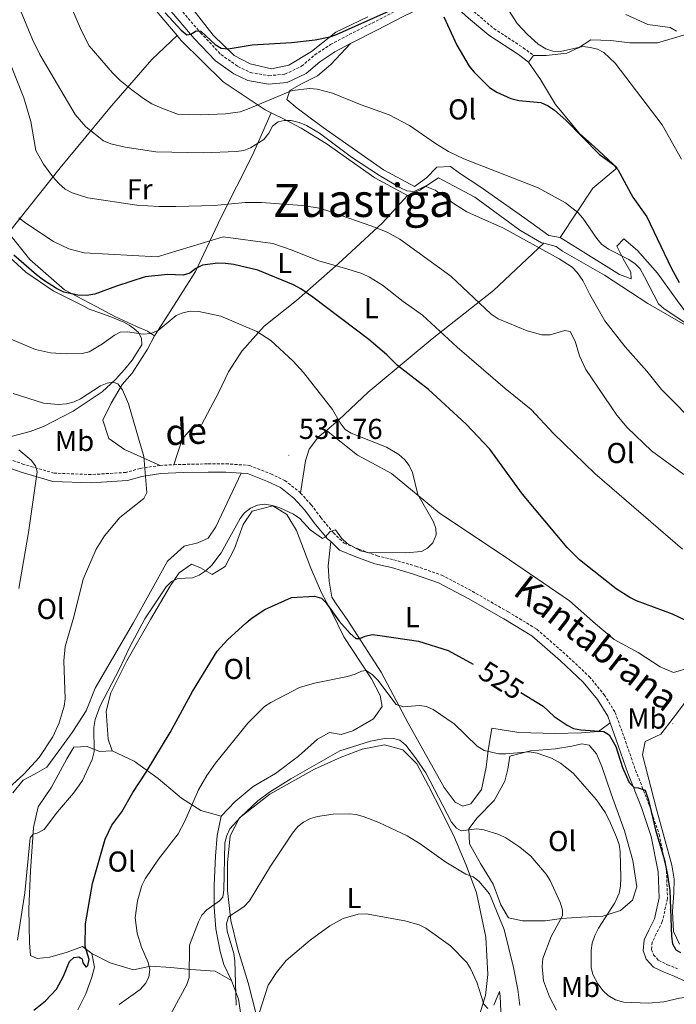
# Model space of a CAD drawing. Units: metres. Extents: x 576050 to 580538, y 4712261 to 4715281.
# Drawn here: x 577036 to 577264, y 4714484 to 4714827 of the extents above; entities that cross this region are included whole.
import ezdxf
from ezdxf.enums import TextEntityAlignment as Align

# ---------------------------------------------------------------- set-up
doc = ezdxf.new("R2010")
doc.units = ezdxf.units.M
doc.header["$MEASUREMENT"] = 0
doc.linetypes.add('TRAZOSX2', pattern=[1.5, 1, -0.5])
for name, color, linetype, lineweight in [('Carátula', 7, 'Continuous', 5), ('Level 21', 19, 'Continuous', 0), ('Level 36', 19, 'Continuous', 40), ('Level 37', 92, 'Continuous', 0), ('Level 4', 36, 'Continuous', 30), ('Level 41', 39, 'Continuous', 0), ('Level 44', 19, 'Continuous', 0), ('Level 45', 19, 'Continuous', 0), ('Level 5', 36, 'Continuous', 0), ('Level 7', 1, 'Continuous', 0)]:
    doc.layers.add(name, color=color, linetype=linetype, lineweight=lineweight)
doc.styles.add('Arial', font='ARIAL.TTF', dxfattribs={"height": 0.2})

# ---------------------------------------------------------------- blocks, each defined once
blk = doc.blocks.new('5PATER')
at = {"layer": 'Carátula', "linetype": 'Continuous', "lineweight": 5}
h = blk.add_hatch(color=250, dxfattribs=at)
edge = h.paths.add_edge_path()
edge.add_ellipse((0, 0), major_axis=(-1.33, -1.34), ratio=0.999422, start_angle=0, end_angle=360)

msp = doc.modelspace()

# ---------------------------------------------------------------- linework, layer by layer
at = {"layer": 'Level 21', "color": 19, "linetype": 'Continuous', "lineweight": 0}
for points in [[(577056.4, 4714910, 505.83), (577057.25, 4714908.59, 505.62), (577059.1, 4714904.09, 504.89), (577059.83, 4714899.59, 504.15), (577061, 4714889.31, 503.21), (577061.75, 4714880.87, 502.06), (577063.2, 4714872.71, 501.75), (577065.63, 4714865.11, 501.44), (577068.76, 4714858.08, 501.23), (577073.31, 4714849.65, 500.71), (577080.41, 4714838.56, 501.23), (577089.19, 4714828.46, 501.54), (577096.41, 4714820.05, 501.96), (577103.78, 4714812.19, 502.59), (577110.14, 4714807.72, 503.63), (577115.08, 4714805.35, 504.36), (577122.27, 4714804.11, 504.99), (577128.74, 4714804.71, 505.1), (577135.35, 4714807.84, 504.89), (577140.12, 4714811.95, 504.57), (577145.31, 4714815.35, 504.26), (577150.79, 4714818.31, 503.62)], [(577150.79, 4714818.31, 503.62), (577151.63, 4714818.77, 503.53), (577159.64, 4714822.75, 502.8), (577169.34, 4714827.73, 502.06), (577176.78, 4714831.42, 501.12), (577180.44, 4714832.43, 500.08), (577183.54, 4714832.58, 499.97), (577187.07, 4714831.33, 499.45), (577191.74, 4714827.13, 499.24), (577198.81, 4714821.11, 499.24), (577209.12, 4714814.4, 499.14), (577212.66, 4714811.74, 498.82)], [(577020.45, 4714670.97, 543.38), (577021.86, 4714672.24, 542.96), (577025.09, 4714672.82, 542.85), (577029.46, 4714671.72, 542.64), (577036.24, 4714669.22, 542.02), (577047.24, 4714666.03, 539.82), (577060.62, 4714665.53, 538.46), (577073.16, 4714666.3, 536.69), (577078.22, 4714667.73, 536.48), (577084.83, 4714668.75, 535.85), (577092.58, 4714669.07, 535.33), (577101.31, 4714669.25, 534.28), (577107.37, 4714669.28, 533.87), (577112.74, 4714668.91, 533.57)], [(577112.74, 4714668.91, 533.57), (577114.98, 4714668.75, 533.45), (577121.89, 4714665.97, 532.82), (577126.41, 4714663.88, 532.51), (577131.08, 4714660.24, 532.19), (577134.9, 4714656.03, 532.09), (577138.16, 4714651.68, 531.67), (577142.69, 4714646.21, 531.25), (577143.87, 4714645.09, 531.25)], [(577143.87, 4714645.09, 531.25), (577146.94, 4714642.15, 531.25), (577152.58, 4714639.78, 530.94), (577159.22, 4714637.42, 530.84), (577165, 4714636.04, 530.42), (577172.61, 4714633.82, 530.21), (577181.36, 4714630.77, 529.79), (577191.67, 4714625.32, 528.64), (577204.1, 4714618.2, 528.54), (577213.85, 4714612.33, 527.7), (577223.75, 4714603.65, 527.6), (577231.67, 4714596.22, 527.6), (577236.63, 4714590.19, 527.18), (577240.18, 4714584.43, 526.97), (577241.04, 4714582.04, 526.88)], [(577241.04, 4714582.04, 526.88), (577243.18, 4714576.13, 526.66), (577247.18, 4714564.6, 526.55), (577251.88, 4714552.65, 525.4), (577255.32, 4714542.53, 525.4), (577257.77, 4714530.29, 525.19), (577258.1, 4714521.27, 524.88), (577256.44, 4714513.94, 524.78), (577254.49, 4714509.99, 524.15), (577252.81, 4714506.6, 524.15), (577252.55, 4714502.94, 524.25), (577253.55, 4714499.98, 524.46), (577256.1, 4714497.18, 524.46), (577259.77, 4714495.36, 524.25), (577263.3, 4714493.97, 523.73), (577267.53, 4714492.02, 522.89), (577272.19, 4714489.65, 522.16), (577278.98, 4714484.19, 521.54)]]:
    msp.add_polyline3d(points, dxfattribs=at)
at = {"layer": 'Level 21', "color": 19, "linetype": 'TRAZOSX2', "lineweight": 0}
for points in [[(577091.42, 4714830.39, 501.54), (577098.61, 4714822.01, 501.96), (577105.72, 4714814.43, 502.59), (577111.63, 4714810.27, 503.63), (577115.98, 4714808.18, 504.36), (577122.38, 4714807.08, 504.99), (577127.95, 4714807.6, 505.1), (577133.73, 4714810.33, 504.89), (577138.34, 4714814.31, 504.57), (577143.8, 4714817.89, 504.26), (577150.28, 4714821.38, 503.53), (577158.31, 4714825.38, 502.8), (577168.01, 4714830.35, 502.06)], [(577193.68, 4714829.35, 499.24), (577200.57, 4714823.47, 499.24), (577210.81, 4714816.81, 499.14), (577214.43, 4714814.09, 498.82)], [(577084.56, 4714671.61, 535.85), (577077.61, 4714670.54, 536.48), (577072.67, 4714669.15, 536.69), (577060.59, 4714668.41, 538.46), (577047.7, 4714668.89, 539.82), (577037.14, 4714671.95, 542.02), (577030.32, 4714674.47, 542.64)], [(577084.56, 4714671.61, 535.85), (577089.32, 4714671.81, 535.54)], [(577089.32, 4714671.81, 535.54), (577092.49, 4714671.94, 535.33), (577101.28, 4714672.12, 534.28), (577107.46, 4714672.15, 533.87), (577115.63, 4714671.59, 533.45), (577123.03, 4714668.61, 532.82), (577127.92, 4714666.35, 532.51), (577133.04, 4714662.35, 532.19), (577133.37, 4714661.98, 532.18)], [(577133.37, 4714661.98, 532.18), (577137.12, 4714657.87, 532.09), (577140.42, 4714653.46, 531.67), (577144.8, 4714648.17, 531.25), (577148.54, 4714644.59, 531.25), (577153.62, 4714642.46, 530.94), (577160.03, 4714640.18, 530.84), (577165.73, 4714638.81, 530.42), (577173.49, 4714636.56, 530.21), (577182.51, 4714633.41, 529.79), (577193.06, 4714627.84, 528.64), (577205.56, 4714620.68, 528.54), (577215.55, 4714614.66, 527.7), (577225.68, 4714605.77, 527.6), (577233.77, 4714598.19, 527.6), (577238.98, 4714591.86, 527.18), (577242.78, 4714585.68, 526.97), (577245.89, 4714577.09, 526.66), (577249.88, 4714565.6, 526.55), (577254.58, 4714553.64, 525.4), (577258.1, 4714543.27, 525.4), (577260.63, 4714530.62, 525.19), (577260.98, 4714521.01, 524.88), (577259.17, 4714512.97, 524.78), (577257.06, 4714508.71, 524.15), (577255.64, 4714505.83, 524.15), (577255.46, 4714503.31, 524.25), (577256.08, 4714501.47, 524.46), (577257.86, 4714499.51, 524.46), (577260.94, 4714497.99, 524.25), (577264.43, 4714496.61, 523.73)]]:
    msp.add_polyline3d(points, dxfattribs=at)
at = {"layer": 'Level 36', "color": 92, "linetype": 'Continuous', "lineweight": 0}
for points in [[(577090.47, 4714821.04, 502.54), (577075.99, 4714838.19, 501.21), (577062.99, 4714862.27, 502.42), (577058.81, 4714881.98, 504.12), (577057.43, 4714897.96, 505.93), (577056.4, 4714910, 505.83)], [(577214.43, 4714814.09, 498.82), (577218.83, 4714814.11, 498.22), (577226, 4714814.96, 497.74), (577230.07, 4714816.78, 497.37), (577234.3, 4714819.57, 496.89), (577241.31, 4714819.28, 495.92), (577247.84, 4714818.49, 495.07), (577257.46, 4714818.54, 491.93), (577267.4, 4714821.36, 490.84), (577277.16, 4714825.33, 488.9), (577288.72, 4714830.93, 486.85), (577293.6, 4714833.56, 485.76), (577296.68, 4714835.37, 484.91), (577307.25, 4714843.25, 483.7), (577313.98, 4714846.83, 482.32)], [(577156.74, 4714827.51, 500.04), (577145.67, 4714822.24, 501.61), (577137.22, 4714815.51, 502.34), (577129.26, 4714810.74, 503.3), (577123.23, 4714809.41, 503.18), (577115.88, 4714811.17, 503.06), (577110.32, 4714814.08, 502.34), (577102.95, 4714821.22, 500.76), (577091.79, 4714835.68, 498.95)], [(577031.86, 4714752.39, 522.95), (577049.84, 4714775, 515.4), (577067.68, 4714796.61, 508.75), (577081.62, 4714812.67, 504.15), (577090.47, 4714821.04, 502.54)], [(577123.2, 4714794.13, 508.73), (577121.05, 4714795.19, 507.75), (577106.49, 4714804.91, 504.6), (577091.9, 4714819.35, 502.66), (577090.47, 4714821.04, 502.54)], [(577223.65, 4714750.86, 508.99), (577219.73, 4714751.49, 509.23), (577211.39, 4714757.49, 509.11), (577195.68, 4714768.5, 508.75), (577188.64, 4714773.19, 508.38), (577185.53, 4714775.46, 508.26), (577180.8, 4714775.28, 508.51), (577177.23, 4714771.51, 509.35), (577173.01, 4714768.55, 509.96), (577162.21, 4714774.37, 509.72), (577141.27, 4714789.11, 508.75), (577132.26, 4714795.75, 508.38), (577128.66, 4714798.83, 507.66), (577129.62, 4714801.94, 507.05), (577133.53, 4714804.08, 506.21), (577139.22, 4714807.04, 505.36), (577143.93, 4714810.98, 504.63), (577150.79, 4714818.31, 503.62)], [(577212.66, 4714811.74, 498.82), (577214.43, 4714814.09, 498.82)], [(577212.66, 4714811.74, 498.82), (577216.76, 4714805.72, 499.67), (577222.02, 4714797.11, 500.28), (577230.39, 4714787.03, 500.4), (577235.63, 4714782.33, 501), (577243.5, 4714775.03, 501), (577235.05, 4714767.97, 503.3), (577223.65, 4714750.86, 508.99)], [(577082.58, 4714716.61, 531.49), (577087.27, 4714723.81, 529.68), (577096.82, 4714739.02, 524.96), (577105.7, 4714757.66, 518.43), (577116.68, 4714779.4, 511.89), (577123.2, 4714794.13, 508.73)], [(577170.61, 4714765.43, 513.07), (577159.16, 4714771.57, 513.07), (577142.31, 4714783.55, 512.1), (577133.64, 4714788.89, 511.5), (577127.91, 4714791.8, 510.89), (577123.2, 4714794.13, 508.73)], [(577217.93, 4714748.82, 511.27), (577217.17, 4714749.02, 511.26), (577209.65, 4714753.38, 511.14), (577193.94, 4714764.89, 510.77), (577186.58, 4714768.77, 510.41), (577181.34, 4714771.51, 510.29), (577174.84, 4714767.24, 511.01), (577170.61, 4714765.43, 513.07)], [(577170.61, 4714765.43, 513.07), (577161.85, 4714755.92, 515.73), (577146.42, 4714741.66, 521.3), (577131.97, 4714728.87, 527.11), (577120.76, 4714720.01, 530.25), (577112.98, 4714711.32, 531.46), (577108.28, 4714704.12, 533.04), (577104.89, 4714696.77, 533.16), (577099.07, 4714685.98, 534.12), (577096.46, 4714685.64, 534.25), (577092.25, 4714680.72, 534.49), (577089.32, 4714671.81, 535.54)], [(577305.82, 4714756.48, 492.9), (577304.92, 4714739.67, 496.41), (577304.81, 4714729.24, 498.95), (577304.53, 4714719.94, 500.04), (577304.25, 4714709.99, 501.25), (577303.78, 4714705.75, 501.61), (577300.52, 4714705.57, 502.21), (577293.82, 4714709.77, 502.7), (577279.59, 4714718.02, 503.42), (577267.98, 4714724, 503.42), (577264.37, 4714728.88, 502.94), (577257.47, 4714738.47, 503.06), (577250.58, 4714746.26, 503.3), (577245.83, 4714750.31, 504.03), (577243.4, 4714747.86, 505.36), (577245.54, 4714743.46, 505.96), (577248.17, 4714738.75, 506.33), (577248.35, 4714736.46, 507.18), (577244.26, 4714737.91, 508.14), (577231.67, 4714745.84, 508.99), (577223.65, 4714750.86, 508.99)], [(577031.86, 4714752.39, 522.95), (577039.23, 4714743.14, 524.6), (577051.35, 4714732.6, 525.81), (577062.3, 4714726.78, 527.62), (577068.84, 4714723.39, 528.71), (577076.36, 4714719.84, 529.8), (577080.12, 4714718.23, 530.4), (577082.58, 4714716.61, 531.49)], [(577074.89, 4714708.2, 533.08), (577078.22, 4714713.46, 531.56), (577078.03, 4714715.82, 531.43), (577077, 4714717.84, 531.18), (577075.47, 4714719.18, 531.05), (577073.77, 4714720.34, 530.8), (577071.9, 4714721.34, 530.67), (577068.01, 4714722.99, 530.17), (577063.94, 4714724.47, 529.66), (577059.88, 4714725.95, 529.66), (577058.02, 4714726.95, 529.54), (577047.33, 4714732.26, 528.65), (577037.82, 4714738.75, 527.76), (577028.98, 4714746.94, 527.76)], [(577142.36, 4714683.77, 532.2), (577146.65, 4714687.4, 531.98), (577156.88, 4714697.07, 528.23), (577179.13, 4714715.61, 521.69), (577200.42, 4714732.35, 515.16), (577217.93, 4714748.82, 511.27)], [(577322.42, 4714568.98, 520.94), (577320.12, 4714573.54, 521.06), (577317.97, 4714579.24, 521.06), (577315.64, 4714589.99, 520.94), (577311.78, 4714611.66, 517.55), (577307.91, 4714635.13, 514.76), (577307.72, 4714642.31, 512.34), (577307.82, 4714653.4, 510.65), (577306.25, 4714676.22, 504.84), (577305.22, 4714685.19, 504), (577304.04, 4714693.17, 504.12), (577302.38, 4714699.2, 504), (577298.78, 4714702.44, 504.12), (577285.37, 4714709.88, 505.69), (577270.81, 4714718.29, 506.54), (577254.13, 4714727.83, 508.11), (577239.08, 4714737.71, 510.41), (577224.52, 4714746.12, 511.86), (577222.23, 4714747.74, 511.38), (577217.93, 4714748.82, 511.27)], [(577082.58, 4714716.61, 531.49), (577080.15, 4714712.03, 532.82), (577074.81, 4714703.69, 534.28), (577071.41, 4714699.75, 534.76), (577067.52, 4714693.21, 535.61), (577064.62, 4714687.33, 535.61), (577066.77, 4714680.98, 536.33), (577072.17, 4714677.09, 536.21), (577084.56, 4714671.61, 535.86)], [(577032.77, 4714681.66, 540.03), (577039.34, 4714683.41, 539.15), (577044.05, 4714685.14, 538.52), (577054.29, 4714690.46, 536.87), (577062.01, 4714695.59, 535.61), (577064.36, 4714697.13, 535.23), (577069.05, 4714701.4, 534.47), (577072.22, 4714704.97, 533.84), (577074.89, 4714708.2, 533.08)], [(577133.37, 4714661.98, 532.19), (577135.14, 4714673.15, 532.46), (577136.43, 4714677.24, 532.46), (577139.67, 4714681.49, 532.34), (577142.36, 4714683.77, 532.2)], [(577142.36, 4714683.77, 532.2), (577153.24, 4714675.2, 531.37), (577158.14, 4714672.45, 531.25), (577165.01, 4714668.73, 530.77), (577181.55, 4714655.11, 530.04), (577206.09, 4714638.76, 528.35), (577226.87, 4714624.51, 527.62), (577235.88, 4714616.56, 526.9), (577242.43, 4714611.05, 527.26), (577250.77, 4714606.52, 527.38), (577258.46, 4714601.51, 528.11), (577263.04, 4714599.57, 527.86), (577269.39, 4714601.39, 527.62)], [(577112.74, 4714668.91, 533.57), (577103.89, 4714650.26, 533.89), (577101.26, 4714646.35, 534), (577097.69, 4714644.62, 533.89), (577092.87, 4714643.51, 533.89), (577087.13, 4714638.34, 534), (577075.25, 4714616.96, 533.77), (577061.97, 4714594.16, 534.35), (577058.9, 4714586.21, 534.35), (577053.95, 4714578.71, 534.69), (577049.31, 4714572.31, 535.62), (577045.14, 4714566.68, 535.85), (577041.1, 4714564.33, 535.85), (577036.91, 4714562.13, 536.2), (577033.35, 4714557.75, 536.2)], [(577067.94, 4714572.32, 530.19), (577066.52, 4714576.36, 531.12), (577065.85, 4714586.16, 531.23), (577067.38, 4714592.55, 531.35), (577072.93, 4714603.63, 531.35), (577081.26, 4714617.99, 531), (577088.21, 4714629.86, 531.93), (577091.15, 4714634.23, 531.93), (577095.49, 4714637.21, 531.81), (577098.61, 4714635.98, 531.58), (577102.67, 4714633.67, 531.12), (577107.17, 4714636.49, 530.77), (577110.41, 4714642.73, 531), (577113.48, 4714651, 531.58), (577116.58, 4714655.69, 531.46), (577123.73, 4714657.59, 531.12), (577128.57, 4714654.5, 530.89), (577132.02, 4714648.91, 530.19), (577134.38, 4714642.54, 529.15), (577136.91, 4714635.86, 528.23), (577140.69, 4714627.31, 526.5), (577144.14, 4714620.79, 525.8), (577148.39, 4714611.94, 523.03), (577154.51, 4714602.78, 521.99), (577158.11, 4714597.35, 521.18), (577161.1, 4714591.61, 520.03), (577161.74, 4714587.72, 518.64), (577158.8, 4714583.5, 518.53), (577151.51, 4714579.26, 518.18), (577147.46, 4714578, 517.95), (577143.41, 4714578.75, 517.84), (577139.22, 4714576.4, 517.84), (577132.71, 4714570.45, 517.6), (577124.65, 4714564.5, 517.72), (577116.88, 4714559.94, 517.72), (577110.68, 4714554.78, 518.07), (577105.73, 4714549.61, 518.18)], [(577143.87, 4714645.09, 531.25), (577142.98, 4714636.67, 529.62), (577143.31, 4714631.37, 528.81), (577144.28, 4714625.77, 528.69), (577146, 4714623.14, 527.77), (577149.61, 4714618.02, 526.38), (577161.37, 4714599.7, 524.07), (577170.8, 4714582, 519.45), (577183.36, 4714559.65, 517.95), (577187.12, 4714554.53, 517.72), (577189.78, 4714553.14, 517.72), (577192.57, 4714553.93, 518.07), (577196.29, 4714558.93, 518.53), (577197.96, 4714566.72, 519.57), (577198.56, 4714572.48, 521.3), (577199.92, 4714580.28, 523.49), (577209.27, 4714578.76, 525), (577221.88, 4714578.36, 525.8), (577231.06, 4714578.56, 526.38), (577236.98, 4714579.05, 526.27), (577241.04, 4714582.04, 526.88)], [(577265.16, 4714505.1, 525.9), (577263.02, 4714509.49, 526.26), (577262.66, 4714516.67, 526.5), (577263.12, 4714522.87, 526.5), (577263.26, 4714527.76, 526.5), (577262.42, 4714532.65, 526.74), (577257.11, 4714552.03, 527.11), (577254.28, 4714563.27, 527.83), (577252.29, 4714570.93, 527.95), (577253.24, 4714575.66, 527.95), (577258.61, 4714578.13, 527.95), (577262.99, 4714583.7, 528.56), (577267.2, 4714589.43, 528.56)], [(577060.81, 4714501.91, 525.11), (577057.53, 4714504.39, 526.73), (577052.25, 4714502.34, 527.42), (577046.18, 4714500.6, 528.69), (577041.83, 4714500.11, 529.73), (577039.49, 4714501.19, 529.85), (577039.15, 4714505.55, 529.96), (577038.94, 4714517.38, 529.96), (577039.5, 4714530.61, 530.54), (577040.52, 4714545.72, 531.58), (577042.19, 4714552.89, 532.04), (577046.83, 4714559.76, 532.5), (577052.08, 4714569.59, 532.5), (577054.55, 4714573.65, 532.5), (577059.22, 4714573.83, 532.16), (577063.43, 4714572.14, 531.58), (577067.94, 4714572.32, 530.19)], [(577067.94, 4714572.32, 530.19), (577075.59, 4714568.77, 527.77), (577083.87, 4714562.74, 524.53), (577092, 4714555.93, 522.34), (577098.71, 4714551.6, 520.61), (577105.73, 4714549.61, 518.18)], [(577115.19, 4714491.75, 508.6), (577111.56, 4714503.41, 510.21), (577109.17, 4714513.36, 511.71), (577108.03, 4714523.78, 513.22), (577107.98, 4714533.43, 514.72), (577108.87, 4714542.78, 515.06), (577112.11, 4714549.02, 515.29), (577122.66, 4714557.33, 514.72), (577138.18, 4714565.96, 514.95), (577147.5, 4714570.21, 515.06), (577154.81, 4714572.89, 515.18), (577162.58, 4714574.49, 515.52), (577168.98, 4714572.65, 515.87), (577173.82, 4714567.85, 515.76), (577177.91, 4714560.24, 515.29), (577182.62, 4714550.92, 515.06), (577186.87, 4714542.23, 513.91), (577190.96, 4714532.59, 511.6), (577194.59, 4714522.96, 510.21), (577197.78, 4714507.56, 509.06), (577198.46, 4714494.65, 507.44), (577197.72, 4714487.32, 506.98), (577195.73, 4714480.93, 505.13)], [(577241.44, 4714557.44, 522.22), (577246.02, 4714544.54, 521.76), (577248.87, 4714534.28, 521.65), (577250.32, 4714525.1, 521.65), (577248.78, 4714520.42, 521.53), (577244.6, 4714516.82, 521.18), (577238.53, 4714514.92, 520.03), (577231.06, 4714514.57, 517.72), (577224.06, 4714514.07, 514.83), (577218.46, 4714513.27, 514.25), (577210.52, 4714513.23, 513.56), (577205.69, 4714514.29, 513.22), (577203.02, 4714518.8, 513.22), (577200.34, 4714525.95, 513.22), (577195.94, 4714533.24, 513.79), (577192.17, 4714540.07, 514.83), (577191.84, 4714545.21, 515.52), (577194.78, 4714549.11, 515.99), (577200.66, 4714555.06, 517.26), (577204.37, 4714561.77, 519.91), (577205.44, 4714565.98, 520.26), (577206.19, 4714570.5, 521.53), (577213.34, 4714572.4, 521.88), (577222.06, 4714573.07, 522.22), (577227.66, 4714574.03, 522.57), (577231.24, 4714574.82, 523.61), (577233.73, 4714574.37, 523.61), (577236.24, 4714571.27, 523.61), (577238.12, 4714566.92, 523.26), (577241.44, 4714557.44, 522.22)], [(577105.73, 4714549.61, 518.18), (577104.36, 4714542.91, 518.18), (577103.77, 4714535.75, 517.14), (577103.35, 4714525.63, 516.56), (577103.39, 4714518, 516.1), (577103.89, 4714510.53, 515.52), (577104.69, 4714506.17, 515.06), (577105.49, 4714502.6, 514.72), (577106.76, 4714498.09, 513.45), (577109.43, 4714492.5, 512.87)], [(577055.92, 4714482.27, 523.61), (577058.7, 4714487.89, 524.53), (577060.85, 4714493.66, 524.76), (577061.77, 4714497.09, 524.88), (577060.81, 4714501.91, 525.11)], [(577109.43, 4714492.5, 512.87), (577103.65, 4714495.74, 514.14), (577095.24, 4714496.32, 515.76), (577088.23, 4714497.07, 517.49), (577081.23, 4714497.5, 520.14), (577075.32, 4714496.22, 521.07), (577067.21, 4714498.68, 523.49), (577060.81, 4714501.91, 525.11)], [(577109.43, 4714492.5, 512.87), (577111.79, 4714485.97, 511.71), (577112.76, 4714479.91, 510.79)], [(577118.21, 4714479.93, 506.4), (577115.19, 4714491.75, 508.6)]]:
    msp.add_polyline3d(points, dxfattribs=at)
at = {"layer": 'Level 4', "color": 36, "linetype": 'Continuous', "lineweight": 30}
for points in [[(577086.34, 4714828.95, 500), (577091.84, 4714822.87, 500), (577093.81, 4714821.32, 500), (577095.23, 4714821.46, 500), (577097.08, 4714822.69, 500), (577098.68, 4714822.59, 500), (577103.64, 4714817.89, 500), (577105.82, 4714816.67, 500), (577108.2, 4714816.45, 500), (577116.52, 4714817.82, 500), (577130.19, 4714818.57, 500), (577138.49, 4714819.59, 500), (577143.52, 4714820.63, 500), (577145.91, 4714821.44, 500), (577165.41, 4714830.04, 500)], [(577183.15, 4714827.53, 500), (577187.74, 4714817.73, 500), (577192.04, 4714810.44, 500), (577193.63, 4714808.38, 500), (577199.07, 4714802.94, 500), (577201.58, 4714801.31, 500), (577206.53, 4714799.15, 500), (577209.24, 4714798.45, 500), (577216.96, 4714797.79, 500), (577219.49, 4714796.54, 500), (577221.65, 4714795.09, 500), (577225.65, 4714791.64, 500), (577237.24, 4714779.8, 500), (577241.93, 4714776.29, 500), (577243.65, 4714774.47, 500), (577248.92, 4714764.85, 500), (577253.73, 4714757.97, 500), (577262.3, 4714740.23, 500), (577265.03, 4714735.21, 500)], [(577267.54, 4714617.5, 525), (577262.66, 4714619.87, 525), (577250.14, 4714624.48, 525), (577247.86, 4714625.61, 525), (577243.14, 4714628.68, 525), (577230.43, 4714638.8, 525), (577226.12, 4714643.03, 525), (577210.59, 4714661.54, 525), (577199.2, 4714677.22, 525), (577190.92, 4714685.89, 525), (577177.84, 4714698.03, 525), (577167.06, 4714706.35, 525), (577163.38, 4714710.03, 525), (577157.11, 4714715.39, 525), (577137.7, 4714730.11, 525), (577133.46, 4714733.02, 525), (577130.98, 4714734.31, 525), (577118.58, 4714739.44, 525), (577110.2, 4714741.47, 525), (577107.27, 4714741.83, 525), (577104.68, 4714741.89, 525), (577099.29, 4714741.19, 525), (577097, 4714740.1, 525), (577094.91, 4714738.47, 525), (577092.52, 4714737.69, 525), (577087.29, 4714737.95, 525), (577079.39, 4714737.1, 525), (577069.39, 4714733.95, 525), (577061.86, 4714731.16, 525), (577059.05, 4714730.7, 525), (577055.98, 4714730.73, 525), (577051.06, 4714731.84, 525), (577048.48, 4714733.06, 525), (577044.03, 4714735.99, 525), (577041.56, 4714737.81, 525), (577033.71, 4714744.66, 525)], [(577040.61, 4714482.23, 525), (577044.74, 4714485.45, 525), (577048.58, 4714489.48, 525), (577051.02, 4714494.06, 525), (577053.08, 4714499.13, 525), (577054.6, 4714500.49, 525), (577056.27, 4714500.73, 525), (577057.49, 4714500, 525), (577057.72, 4714498.7, 525), (577058.86, 4714497.11, 525), (577059.46, 4714497.78, 525), (577059.86, 4714499.79, 525), (577058.47, 4714504.33, 525), (577058.56, 4714512.27, 525), (577061.03, 4714526.19, 525), (577065.45, 4714541.69, 525), (577067.81, 4714546.53, 525), (577071.24, 4714551.12, 525), (577075.05, 4714557.87, 525), (577079.75, 4714564.9, 525), (577088.02, 4714578.7, 525), (577095.76, 4714592.99, 525), (577104.41, 4714607.05, 525), (577107.98, 4714610.9, 525), (577114.44, 4714616.85, 525), (577116.53, 4714618.63, 525), (577120.93, 4714621.5, 525), (577130.29, 4714625.72, 525), (577138.27, 4714626.1, 525), (577140.68, 4714625.43, 525), (577142.23, 4714623.98, 525), (577146.79, 4714617.42, 525), (577150.64, 4714613.1, 525), (577152.59, 4714611.43, 525), (577153.97, 4714611.36, 525), (577155.83, 4714612.23, 525), (577158.28, 4714612.76, 525), (577160.92, 4714612.51, 525), (577174.4, 4714610.53, 525), (577184.69, 4714607.25, 525), (577193.45, 4714602.51, 525)], [(577209.96, 4714592.69, 525), (577217.75, 4714587.83, 525), (577221.53, 4714584.27, 525), (577226.12, 4714581.28, 525), (577228.34, 4714580.13, 525), (577230.8, 4714579.67, 525), (577238.8, 4714579.12, 525), (577240.71, 4714577.93, 525), (577243.01, 4714573.89, 525), (577245.32, 4714566.53, 525), (577247.64, 4714561.37, 525), (577249.41, 4714559.6, 525), (577250.79, 4714559.51, 525), (577253.16, 4714558.69, 525), (577254.36, 4714555.19, 525), (577256.78, 4714544.95, 525), (577259.87, 4714534.29, 525), (577260.95, 4714529.17, 525), (577261.79, 4714523.82, 525), (577262.37, 4714507.84, 525), (577262.71, 4714505.27, 525), (577263.91, 4714503.13, 525), (577265.54, 4714502.2, 525)]]:
    msp.add_polyline3d(points, dxfattribs=at)
at = {"layer": 'Level 5', "color": 36, "linetype": 'Continuous', "lineweight": 0}
for points in [[(577216.01, 4714768.05, 505), (577190.14, 4714778.15, 505), (577184.88, 4714780.73, 505), (577180.26, 4714783.45, 505), (577171.27, 4714789.72, 505), (577164.23, 4714793.48, 505), (577154.44, 4714797, 505), (577144.49, 4714801.02, 505), (577139.2, 4714802.37, 505), (577136.58, 4714802.64, 505), (577130.5, 4714801.89, 505), (577114.93, 4714795.41, 505), (577112.34, 4714794.56, 505), (577107.28, 4714793.79, 505), (577098.44, 4714793.49, 505), (577090.58, 4714793.66, 505), (577085.19, 4714795.81, 505), (577081.69, 4714797.34, 505), (577078.75, 4714799.1, 505), (577074.68, 4714802.16, 505), (577070.68, 4714805.37, 505), (577067.99, 4714808.05, 505), (577059.93, 4714817.48, 505), (577057.23, 4714822.68, 505), (577049.48, 4714840.74, 505)], [(577204.21, 4714832.24, 495), (577208.7, 4714825.19, 495), (577212.29, 4714821.35, 495), (577216, 4714817.98, 495), (577218.71, 4714816.37, 495), (577221.1, 4714815.63, 495), (577223.82, 4714815.44, 495), (577231.52, 4714817.28, 495), (577234.18, 4714816.93, 495), (577236.64, 4714816.26, 495), (577238.87, 4714815.11, 495), (577242.76, 4714811.43, 495), (577259.17, 4714790.01, 495), (577265.84, 4714778.02, 495)], [(577272.32, 4714684.43, 510), (577258.84, 4714697.93, 510), (577253.82, 4714704.38, 510), (577246.24, 4714712.81, 510), (577239.19, 4714721.85, 510), (577234.01, 4714730.98, 510), (577231.59, 4714735.91, 510), (577229.66, 4714738.55, 510), (577227.8, 4714740.49, 510), (577223.33, 4714743.41, 510), (577203.99, 4714754.02, 510), (577191.23, 4714759.76, 510), (577186.81, 4714762.5, 510), (577180.18, 4714767.22, 510), (577176.66, 4714768.65, 510), (577172.88, 4714766.83, 510), (577170.38, 4714767.05, 510), (577167.94, 4714768.21, 510), (577160.82, 4714772.4, 510), (577151.15, 4714778.76, 510), (577140.01, 4714787.12, 510), (577135.5, 4714789.72, 510), (577132.85, 4714790.84, 510), (577130.16, 4714791.47, 510), (577127.66, 4714791.49, 510), (577125.57, 4714791.05, 510), (577123.66, 4714789.53, 510), (577122.36, 4714787.1, 510), (577120.66, 4714784.84, 510), (577116.03, 4714781.99, 510), (577113.69, 4714781.12, 510), (577111.16, 4714780.74, 510), (577099.64, 4714780.27, 510), (577083.02, 4714780.58, 510), (577072.38, 4714782.17, 510), (577067.4, 4714783.35, 510), (577064.85, 4714784.39, 510), (577058.72, 4714789.35, 510), (577055.01, 4714793.59, 510), (577042.78, 4714814.44, 510), (577040.17, 4714819.69, 510), (577036.07, 4714829.72, 510)], [(577246.43, 4714828.4, 490), (577254.17, 4714824.87, 490), (577261.89, 4714823.85, 490), (577264.13, 4714822.6, 490)], [(577032.26, 4714811.67, 515), (577037.19, 4714799.33, 515), (577039.58, 4714791.19, 515), (577041.39, 4714781.09, 515), (577044.05, 4714776.35, 515), (577047.2, 4714771.95, 515), (577049.33, 4714769.56, 515), (577051.58, 4714767.67, 515), (577053.95, 4714766.37, 515), (577059.46, 4714764.6, 515), (577076.42, 4714762.12, 515), (577084.09, 4714761.6, 515), (577090.04, 4714761.64, 515), (577103.43, 4714761.95, 515), (577114.16, 4714762.97, 515), (577119.83, 4714762.96, 515), (577133.8, 4714761.9, 515), (577139.27, 4714761.1, 515), (577142.15, 4714760.37, 515), (577158.19, 4714754.81, 515), (577163.5, 4714752.66, 515), (577167.86, 4714750.2, 515), (577185.62, 4714737.34, 515), (577199.67, 4714724.22, 515), (577202.12, 4714722.56, 515), (577212.23, 4714718.33, 515), (577217.33, 4714716.98, 515), (577220.13, 4714717, 515), (577225.24, 4714718.48, 515), (577227.15, 4714718.11, 515), (577228.91, 4714714.75, 515), (577230.42, 4714709.64, 515), (577232.52, 4714704.98, 515), (577243.32, 4714689.08, 515), (577246.9, 4714684.71, 515), (577255.4, 4714676.6, 515), (577266.66, 4714668.41, 515)], [(577267.02, 4714721.31, 505), (577259.77, 4714726.06, 505), (577257.89, 4714727.74, 505), (577252.99, 4714737.17, 505), (577251.48, 4714739.89, 505), (577249.78, 4714741.71, 505), (577247.54, 4714743.23, 505), (577240.51, 4714746.78, 505), (577238.06, 4714748.56, 505), (577236.39, 4714750.42, 505), (577231.52, 4714757.58, 505), (577229.77, 4714759.48, 505), (577225.49, 4714762.84, 505), (577216.01, 4714768.05, 505)], [(577035.38, 4714757.7, 520), (577037.86, 4714755.86, 520), (577047.45, 4714749.44, 520), (577052.85, 4714746.86, 520), (577058.15, 4714745.44, 520), (577083.48, 4714744.05, 520), (577106.43, 4714751.04, 520), (577123.76, 4714748.76, 520), (577130.14, 4714746.48, 520), (577139.72, 4714742.68, 520), (577149.81, 4714739.77, 520), (577154.68, 4714738.27, 520), (577157.3, 4714737.07, 520), (577161.93, 4714734.22, 520), (577169.1, 4714728.58, 520), (577175.81, 4714723.79, 520), (577187.82, 4714712.71, 520), (577204.49, 4714698.36, 520), (577213.52, 4714691.02, 520), (577221.28, 4714682.66, 520), (577235.74, 4714668.79, 520), (577266.14, 4714642.45, 520)], [(577035.02, 4714506.51, 530), (577037.48, 4714523.03, 530), (577039.33, 4714542.08, 530), (577040.42, 4714543.39, 530), (577041.79, 4714543.69, 530), (577044.22, 4714544.97, 530), (577048.92, 4714551.15, 530), (577054.46, 4714557.62, 530), (577057.56, 4714562.01, 530), (577060.95, 4714569.37, 530), (577061.68, 4714572.12, 530), (577061.51, 4714580.47, 530), (577062, 4714583.25, 530), (577063.72, 4714587.98, 530), (577070.49, 4714600.92, 530), (577073.87, 4714608.27, 530), (577079.2, 4714618.23, 530), (577086.64, 4714629.4, 530), (577088.54, 4714631.24, 530), (577090.76, 4714632.23, 530), (577095.84, 4714632.51, 530), (577098.18, 4714633.39, 530), (577100.59, 4714635.04, 530), (577102.49, 4714636.92, 530), (577105.8, 4714641.21, 530), (577112.41, 4714653.15, 530), (577113.94, 4714655.13, 530), (577116, 4714656.69, 530), (577118.4, 4714657.72, 530), (577120.87, 4714658.11, 530), (577123.65, 4714657.69, 530), (577126.21, 4714656.85, 530), (577130.96, 4714654.63, 530), (577133.18, 4714653.13, 530), (577136.72, 4714649.21, 530), (577141.01, 4714646.13, 530), (577141.9, 4714646.63, 530), (577143.69, 4714648.65, 530), (577145.49, 4714649.19, 530), (577147.62, 4714646.28, 530), (577149.54, 4714644.42, 530), (577154.18, 4714641.87, 530), (577156.69, 4714641.31, 530), (577170.01, 4714641.15, 530), (577175.38, 4714641.66, 530), (577177.57, 4714642.86, 530), (577179.36, 4714644.69, 530), (577180.56, 4714647.48, 530), (577180.38, 4714649.61, 530), (577179.66, 4714652.01, 530), (577174.18, 4714661.45, 530), (577172.26, 4714669.12, 530), (577171.12, 4714671.51, 530), (577169.63, 4714673.52, 530), (577167.61, 4714675.36, 530), (577163.28, 4714677.91, 530), (577151.03, 4714682.83, 530), (577148.87, 4714684.09, 530), (577147.13, 4714686.36, 530), (577144.49, 4714691.05, 530), (577134.46, 4714703.86, 530), (577130.8, 4714707.81, 530), (577123.01, 4714715.07, 530), (577118.19, 4714718.18, 530), (577105.65, 4714723.42, 530), (577098.05, 4714725.08, 530), (577095.04, 4714725.17, 530), (577092.48, 4714724.68, 530), (577090.15, 4714723.76, 530), (577083.9, 4714718.54, 530), (577081.34, 4714717.49, 530), (577078.67, 4714717.26, 530), (577073.25, 4714718.02, 530), (577070.67, 4714717.9, 530)], [(577070.67, 4714717.9, 530), (577068.71, 4714716.92, 530), (577064.52, 4714713.83, 530), (577059.85, 4714711.09, 530), (577057.41, 4714710.55, 530), (577051.84, 4714710.42, 530), (577046.41, 4714710.74, 530), (577041.17, 4714711.84, 530), (577026.53, 4714718.06, 530)], [(577025.35, 4714553.63, 535), (577037.22, 4714564.28, 535), (577042.52, 4714570.02, 535), (577047.3, 4714577.25, 535), (577049.51, 4714582.09, 535), (577051.16, 4714587.93, 535), (577051.49, 4714590.41, 535), (577051.13, 4714603.67, 535), (577051.5, 4714608.67, 535), (577054.59, 4714618.97, 535), (577057.83, 4714632.08, 535), (577062.35, 4714642.42, 535), (577065.17, 4714647.06, 535), (577070.59, 4714653.46, 535), (577078.91, 4714660.11, 535), (577079.93, 4714662.22, 535), (577078.92, 4714674.69, 535), (577073.53, 4714693.05, 535), (577071.51, 4714697.82, 535), (577069.8, 4714699.91, 535), (577068.22, 4714700.47, 535), (577066.12, 4714700.18, 535), (577063.79, 4714699.23, 535), (577056.89, 4714694.7, 535), (577054.62, 4714693.67, 535), (577052, 4714692.97, 535), (577049.15, 4714692.73, 535), (577044.02, 4714693.18, 535), (577033.5, 4714696.61, 535)], [(577035.45, 4714628.85, 540), (577038.8, 4714648.28, 540), (577041.78, 4714669.39, 540), (577041.27, 4714671.48, 540), (577039.7, 4714673.43, 540), (577035.48, 4714676.95, 540)], [(577236.73, 4714491.37, 520), (577235.05, 4714494.56, 520), (577234.47, 4714497, 520), (577234.47, 4714502.97, 520), (577234.82, 4714505.53, 520), (577235.68, 4714508.18, 520), (577236.97, 4714510.69, 520), (577242.67, 4714519.47, 520), (577244.12, 4714522.87, 520), (577244.65, 4714525.31, 520), (577244.8, 4714528.15, 520), (577244.5, 4714537.28, 520), (577244.12, 4714539.75, 520), (577243.26, 4714542.4, 520), (577241.17, 4714547.26, 520), (577239.39, 4714550.77, 520), (577236.33, 4714555.38, 520), (577228.15, 4714564.64, 520), (577223.81, 4714568.07, 520), (577220.62, 4714569.81, 520), (577215.65, 4714571.55, 520), (577212.86, 4714571.97, 520), (577204.8, 4714571.26, 520), (577202.3, 4714571.31, 520), (577197.28, 4714572.47, 520), (577194.74, 4714573.97, 520), (577186.81, 4714581.72, 520), (577179.54, 4714586.76, 520), (577177.18, 4714587.77, 520), (577174.69, 4714588.06, 520), (577169.16, 4714587.63, 520), (577166.68, 4714588.47, 520), (577160.29, 4714596.94, 520), (577158.33, 4714598.91, 520), (577156.22, 4714600.25, 520), (577154.58, 4714600.09, 520), (577152.34, 4714598.98, 520), (577149.74, 4714598.25, 520), (577138.22, 4714595.83, 520), (577133.03, 4714594.34, 520), (577123.04, 4714589.17, 520), (577120.88, 4714587.73, 520), (577115.06, 4714581.97, 520), (577103.82, 4714568.03, 520), (577100.78, 4714563.78, 520), (577097.95, 4714558.79, 520), (577093.17, 4714547.96, 520), (577090.86, 4714543.49, 520), (577083.99, 4714534.71, 520), (577079.34, 4714527.91, 520), (577078.25, 4714525.59, 520), (577076.71, 4714520.19, 520), (577075.84, 4714514.35, 520), (577076.54, 4714508.92, 520), (577078.14, 4714504.13, 520), (577080.45, 4714498.8, 520), (577081.02, 4714496.36, 520), (577080.63, 4714493.67, 520), (577079.49, 4714491.42, 520), (577077.59, 4714489.39, 520), (577070.33, 4714484.2, 520)], [(577222.4, 4714482.18, 515), (577219.94, 4714486.79, 515), (577217.84, 4714492.35, 515), (577217.37, 4714497.38, 515), (577217.64, 4714500.2, 515), (577220.58, 4714507.79, 515), (577224.41, 4714514.97, 515), (577224.41, 4714517.01, 515), (577223.74, 4714519.42, 515), (577220.14, 4714527.27, 515), (577218.75, 4714529.47, 515), (577213.45, 4714535.69, 515), (577209.57, 4714538.87, 515), (577204.8, 4714542.09, 515), (577202.36, 4714543.24, 515), (577197.14, 4714544.95, 515), (577194.64, 4714545.23, 515), (577189.26, 4714544.58, 515), (577187.66, 4714545.43, 515), (577185.85, 4714547.55, 515), (577176.9, 4714564.69, 515), (577173.37, 4714569.96, 515), (577170.02, 4714574.35, 515), (577167.93, 4714576.02, 515), (577165.73, 4714576.68, 515), (577163.22, 4714576.76, 515), (577157.76, 4714575.75, 515), (577147.04, 4714572.33, 515), (577129.99, 4714562.66, 515), (577122.58, 4714558.04, 515), (577118.51, 4714554.95, 515), (577112.48, 4714549.33, 515), (577108.84, 4714545.21, 515), (577107.73, 4714542.97, 515), (577107.1, 4714540.41, 515), (577106.73, 4714523.97, 515), (577106.38, 4714521.5, 515), (577105.26, 4714520.21, 515), (577100.78, 4714517.08, 515), (577099.1, 4714515.23, 515), (577097.87, 4714512.91, 515), (577094.82, 4714504.75, 515), (577094.61, 4714493.53, 515), (577093.82, 4714491.15, 515), (577085.81, 4714476.35, 515)], [(577110.98, 4714483.89, 510), (577110.57, 4714499.33, 510), (577110.22, 4714501.94, 510), (577107.92, 4714509.72, 510), (577107.68, 4714512.21, 510), (577108.37, 4714514.64, 510), (577113.71, 4714518.09, 510), (577115.61, 4714520.26, 510), (577122.93, 4714532.31, 510), (577130.64, 4714543.78, 510), (577132.46, 4714546.01, 510), (577134.37, 4714547.61, 510), (577136.84, 4714548.83, 510), (577139.28, 4714549.51, 510), (577144.78, 4714550.31, 510), (577150.24, 4714550.47, 510), (577152.73, 4714550.25, 510), (577155.51, 4714549.43, 510), (577160.63, 4714547.44, 510), (577170.42, 4714542.79, 510), (577174.94, 4714540.03, 510), (577183.9, 4714533.66, 510), (577190.87, 4714529.51, 510), (577193.38, 4714528.52, 510), (577195.42, 4714527.08, 510), (577199.04, 4714522.68, 510), (577204.21, 4714510.29, 510), (577207.44, 4714497.04, 510), (577208.94, 4714489.42, 510), (577209.6, 4714483.81, 510)], [(577119.06, 4714481.49, 505), (577122.16, 4714490.87, 505), (577125.03, 4714495.35, 505), (577128.39, 4714499.43, 505), (577136.72, 4714506.57, 505), (577143.6, 4714511.49, 505), (577148.17, 4714514.01, 505), (577153.41, 4714515.54, 505), (577156.21, 4714515.64, 505), (577169.64, 4714513.29, 505), (577174.58, 4714511.9, 505), (577176.93, 4714510.66, 505), (577185.5, 4714504.52, 505), (577191.15, 4714498.75, 505), (577192.53, 4714496.65, 505), (577194.7, 4714491.93, 505), (577197.06, 4714484.25, 505), (577198.5, 4714482.78, 505)], [(577293.31, 4714481.71, 520), (577286.31, 4714486.2, 520), (577279.22, 4714489.67, 520), (577276.74, 4714490.02, 520), (577270.61, 4714487.06, 520), (577265.15, 4714486.35, 520), (577259.67, 4714485.15, 520), (577254.2, 4714484.58, 520), (577245.78, 4714484.96, 520), (577242.84, 4714485.81, 520), (577240.39, 4714487.25, 520), (577238.56, 4714488.95, 520), (577236.73, 4714491.37, 520)], [(577200.64, 4714483.91, 505), (577202.51, 4714488.7, 505), (577202.82, 4714487.11, 505), (577203.17, 4714479.05, 505)]]:
    msp.add_polyline3d(points, dxfattribs=at)

# ---------------------------------------------------------------- block references
at = {"layer": 'Level 7', "color": 19, "linetype": 'Continuous', "lineweight": 0, "xscale": 0.09999983015004542, "yscale": 0.09999983015004542}
for p in [(577129.28, 4714675.1, 531.76), (577262.82, 4714581.78, 526.8)]:
    msp.add_blockref('5PATER', p, dxfattribs=at)

# ---------------------------------------------------------------- texts
at = {"layer": 'Level 37', "color": 92, "linetype": 'Continuous', "lineweight": 0, "style": 'Arial'}
for s, p in [('Ol', (577189.6, 4714795.35, 502.66)), ('Fr', (577077.45, 4714767.58, 513.68)), ('L', (577127.87, 4714741.93, 522.56)), ('L', (577158.05, 4714726.25, 523.74)), ('Mb', (577054.82, 4714680.09, 538.07)), ('Ol', (577244.65, 4714675.91, 517.66)), ('Ol', (577046.49, 4714621.69, 537.8)), ('L', (577172.27, 4714618.82, 526.76)), ('Ol', (577111.51, 4714600.84, 523.66)), ('Mb', (577253.77, 4714583.58, 527.65)), ('Ol', (577224.36, 4714540.98, 516.55)), ('Ol', (577071.2, 4714533.86, 523.69)), ('L', (577151.97, 4714521.18, 505.85)), ('Mb', (577230.72, 4714490.27, 517.86))]:
    msp.add_text(s, height=7, dxfattribs=at).set_placement(p, align=Align.MIDDLE_CENTER)
at = {"layer": 'Level 41', "color": 19, "linetype": 'Continuous', "lineweight": 0, "style": 'Arial'}
msp.add_text('531.76', height=7, dxfattribs=at).set_placement((577132.78, 4714678.6, 531.76), align=Align.BOTTOM_LEFT)
at = {"layer": 'Level 41', "color": 39, "linetype": 'Continuous', "lineweight": 0, "style": 'Arial'}
msp.add_text('525', height=7, rotation=-31.9164, dxfattribs=at).set_placement((577203.21, 4714596.89, 525), align=Align.MIDDLE_CENTER)
at = {"layer": 'Level 44', "color": 19, "linetype": 'Continuous', "lineweight": 0, "style": 'Arial'}
for s, rotation, p in [('de', 2.7252, (577093.9, 4714676.08, 534.99)), ('Kantabrana', -37.8672, (577231.76, 4714604.02, 527.65))]:
    msp.add_text(s, height=9, rotation=rotation, dxfattribs=at).set_placement(p, align=Align.BOTTOM_CENTER)
at = {"layer": 'Level 45', "color": 19, "linetype": 'Continuous', "lineweight": 0, "style": 'Arial'}
msp.add_text('Zuastiga', height=11.5, dxfattribs=at).set_placement((577155.32, 4714763.72, 514.68), align=Align.MIDDLE_CENTER)

doc.saveas('drawing.dxf')
